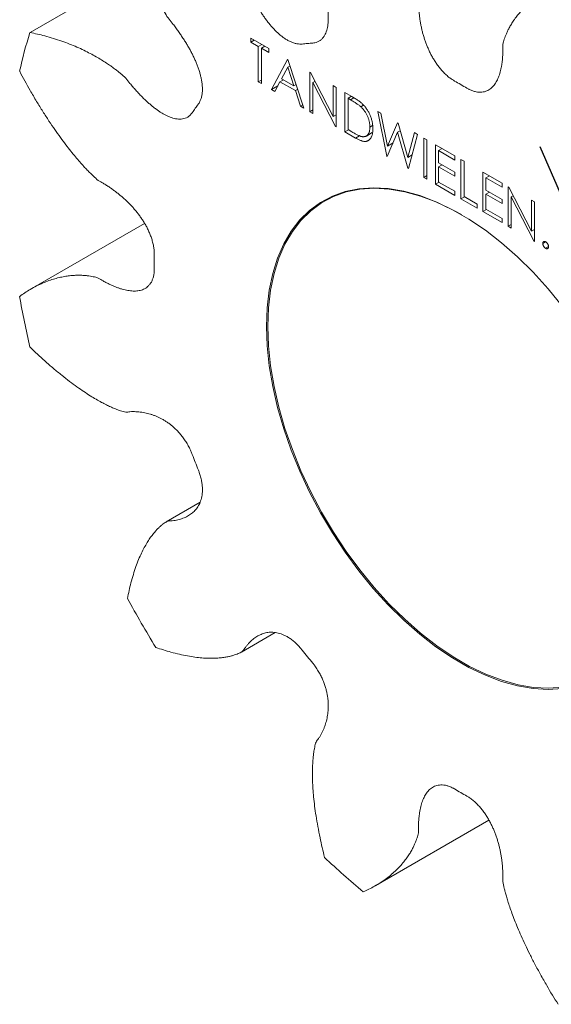
# Model space of a CAD drawing. Units: millimetres. Extents: x -10.1 to 15.6, y -9.4 to 11.3.
# Drawn here: x -10.1 to -4.3, y -9.3 to 1.5 of the extents above; entities that cross this region are included whole.
import ezdxf

# ---------------------------------------------------------------- set-up
doc = ezdxf.new("R2010")
doc.units = ezdxf.units.MM
doc.linetypes.add('CENTERX2', pattern=[20.32, 12.7, -2.54, 2.54, -2.54])

msp = doc.modelspace()

# ---------------------------------------------------------------- linework, layer by layer
at = {"color": 7, "linetype": 'Continuous', "lineweight": 15}
for p, q in [((-8.76, 2.115), (-10.023, 1.386)), ((-7.603, 1.325), (-7.407, 1.212)), ((-7.603, 1.281), (-7.603, 1.325)), ((-7.603, 1.281), (-7.565, 1.303)), ((-7.522, 1.234), (-7.603, 1.281)), ((-7.522, 1.234), (-7.483, 1.256)), ((-7.522, 0.846), (-7.522, 1.234)), ((-7.488, 1.215), (-7.45, 1.237)), ((-7.488, 1.215), (-7.488, 0.827)), ((-7.407, 1.167), (-7.488, 1.215)), ((-7.407, 1.212), (-7.407, 1.167)), ((-7.378, 0.763), (-7.2, 1.093)), ((-7.2, 1.093), (-7.196, 1.09)), ((-7.196, 1.09), (-7.023, 0.558)), ((-7.198, 1.007), (-7.266, 0.881)), ((-7.173, 1.022), (-7.198, 1.007)), ((-7.132, 0.804), (-7.198, 1.007)), ((-7.522, 0.846), (-7.488, 0.866)), ((-7.284, 0.848), (-7.246, 0.87)), ((-7.266, 0.881), (-7.132, 0.804)), ((-6.956, 0.951), (-6.949, 0.947)), ((-6.956, 0.519), (-6.956, 0.951)), ((-6.949, 0.947), (-6.701, 0.465)), ((-7.488, 0.827), (-7.522, 0.846)), ((-7.378, 0.763), (-7.308, 0.803)), ((-7.341, 0.742), (-7.378, 0.763)), ((-7.284, 0.848), (-7.341, 0.742)), ((-7.115, 0.75), (-7.284, 0.848)), ((-7.107, 0.819), (-7.132, 0.804)), ((-7.115, 0.75), (-7.09, 0.764)), ((-6.922, 0.839), (-6.9, 0.852)), ((-6.922, 0.839), (-6.922, 0.5)), ((-6.676, 0.358), (-6.922, 0.839)), ((-6.701, 0.805), (-6.668, 0.785)), ((-6.701, 0.465), (-6.701, 0.805)), ((-6.668, 0.785), (-6.668, 0.353)), ((-7.059, 0.579), (-7.115, 0.75)), ((-6.572, 0.73), (-6.496, 0.686)), ((-6.572, 0.298), (-6.572, 0.73)), ((-6.5, 0.688), (-6.538, 0.666)), ((-6.538, 0.666), (-6.538, 0.323)), ((-6.512, 0.651), (-6.538, 0.666)), ((-7.059, 0.579), (-7.034, 0.594)), ((-7.023, 0.558), (-7.059, 0.579)), ((-6.368, 0.59), (-6.397, 0.573)), ((-6.956, 0.519), (-6.922, 0.539)), ((-6.922, 0.5), (-6.956, 0.519)), ((-6.701, 0.465), (-6.668, 0.484)), ((-6.113, 0.033), (-6.212, 0.522)), ((-6.212, 0.522), (-6.177, 0.502)), ((-6.177, 0.502), (-6.104, 0.143)), ((-6.676, 0.358), (-6.668, 0.362)), ((-6.668, 0.353), (-6.676, 0.358)), ((-6.271, 0.367), (-6.298, 0.351)), ((-6.104, 0.143), (-5.995, 0.397)), ((-5.995, 0.397), (-5.99, 0.394)), ((-5.99, 0.394), (-5.884, 0.018)), ((-6.572, 0.298), (-6.534, 0.32)), ((-6.456, 0.231), (-6.572, 0.298)), ((-6.538, 0.323), (-6.495, 0.298)), ((-6.337, 0.253), (-6.272, 0.291)), ((-5.994, 0.295), (-6.108, 0.03)), ((-5.994, 0.295), (-5.967, 0.31)), ((-5.881, -0.101), (-5.994, 0.295)), ((-5.884, 0.018), (-5.81, 0.29)), ((-5.776, 0.27), (-5.876, -0.104)), ((-5.81, 0.29), (-5.776, 0.27)), ((-5.708, -0.201), (-5.708, 0.231)), ((-5.708, 0.231), (-5.675, 0.212)), ((-6.104, 0.143), (-6.044, 0.178)), ((-5.675, 0.212), (-5.675, -0.22)), ((-5.579, -0.275), (-5.579, 0.157)), ((-5.579, 0.157), (-5.368, 0.035)), ((-5.545, 0.093), (-5.507, 0.115)), ((-6.113, 0.033), (-6.105, 0.037)), ((-6.108, 0.03), (-6.113, 0.033)), ((-5.884, 0.018), (-5.836, 0.045)), ((-5.545, 0.093), (-5.545, -0.04)), ((-5.368, -0.01), (-5.545, 0.093)), ((-5.368, 0.035), (-5.368, -0.01)), ((-5.881, -0.101), (-5.875, -0.097)), ((-5.876, -0.104), (-5.881, -0.101)), ((-5.545, -0.04), (-5.368, -0.142)), ((-5.545, -0.084), (-5.507, -0.062)), ((-5.545, -0.084), (-5.545, -0.251)), ((-5.368, -0.187), (-5.545, -0.084)), ((-5.301, -0.436), (-5.301, -0.004)), ((-5.301, -0.004), (-5.267, -0.023)), ((-5.267, -0.023), (-5.267, -0.411)), ((-5.708, -0.201), (-5.675, -0.181)), ((-5.675, -0.22), (-5.708, -0.201)), ((-5.368, -0.142), (-5.368, -0.187)), ((-5.061, -0.575), (-5.061, -0.142)), ((-5.061, -0.142), (-4.85, -0.264)), ((-5.027, -0.206), (-4.989, -0.184)), ((-5.027, -0.206), (-5.027, -0.339)), ((-4.85, -0.309), (-5.027, -0.206)), ((-5.579, -0.275), (-5.541, -0.253)), ((-5.368, -0.397), (-5.579, -0.275)), ((-5.545, -0.251), (-5.368, -0.353)), ((-4.85, -0.264), (-4.85, -0.309)), ((-4.783, -0.303), (-4.776, -0.307)), ((-4.783, -0.735), (-4.783, -0.303)), ((-4.776, -0.307), (-4.528, -0.79)), ((-5.368, -0.353), (-5.368, -0.397)), ((-5.301, -0.436), (-5.262, -0.414)), ((-5.267, -0.411), (-5.123, -0.494)), ((-5.027, -0.339), (-4.85, -0.442)), ((-5.027, -0.383), (-4.989, -0.361)), ((-5.027, -0.383), (-5.027, -0.55)), ((-4.85, -0.486), (-5.027, -0.383)), ((-4.749, -0.415), (-4.727, -0.402)), ((-4.749, -0.415), (-4.749, -0.755)), ((-4.502, -0.897), (-4.749, -0.415)), ((-5.123, -0.539), (-5.301, -0.436)), ((-5.123, -0.494), (-5.123, -0.539)), ((-4.85, -0.442), (-4.85, -0.486)), ((-4.528, -0.45), (-4.495, -0.469)), ((-4.528, -0.79), (-4.528, -0.45)), ((-4.495, -0.469), (-4.495, -0.901)), ((-5.296, -0.608), (-5.303, -0.604)), ((-5.061, -0.575), (-5.022, -0.552)), ((-4.85, -0.696), (-5.061, -0.575)), ((-5.027, -0.55), (-4.85, -0.652)), ((-8.77, -0.705), (-10.009, -1.421)), ((-4.85, -0.652), (-4.85, -0.696)), ((-4.783, -0.735), (-4.749, -0.716)), ((-4.749, -0.755), (-4.783, -0.735)), ((-4.528, -0.79), (-4.495, -0.771)), ((-4.502, -0.897), (-4.495, -0.892)), ((-4.495, -0.901), (-4.502, -0.897)), ((-4.404, -0.923), (-4.372, -0.905)), ((-4.372, -0.977), (-4.341, -0.959)), ((-8.159, -3.76), (-8.53, -3.974)), ((-7.707, -5.4), (-7.336, -5.186)), ((-6.235, -7.958), (-4.996, -7.243))]:
    msp.add_line(p, q, dxfattribs=at)
at = {"color": 8, "linetype": 'Continuous', "lineweight": 15}
for p, q in [((-6.475, 0.673), (-6.512, 0.651)), ((-6.456, 0.231), (-6.412, 0.256))]:
    msp.add_line(p, q, dxfattribs=at)
at = {"color": 7, "linetype": 'CENTERX2', "flags": 128}
msp.add_lwpolyline([(4.95, -2.857), (4.573, -0.453), (3.5, 2.021), (1.894, 4.187), (0, 5.716), (-1.894, 6.374), (-3.5, 6.062), (-4.573, 4.827), (-4.95, 2.857), (-4.573, 0.453), (-3.5, -2.021), (-1.894, -4.187), (0, -5.716), (1.894, -6.374), (3.5, -6.062), (4.573, -4.827), (4.95, -2.857)], dxfattribs=at)
at = {"color": 7, "linetype": 'Continuous', "lineweight": 15, "flags": 128}
for points in [[(-4.187, -1.613), (-4.345, -1.42), (-4.51, -1.239), (-4.68, -1.071), (-4.855, -0.918), (-5.033, -0.78), (-5.213, -0.658), (-5.394, -0.554), (-5.574, -0.468), (-5.752, -0.4), (-5.927, -0.352), (-6.097, -0.323), (-6.262, -0.314), (-6.419, -0.324), (-6.569, -0.355), (-6.709, -0.405), (-6.84, -0.474), (-6.959, -0.562), (-7.067, -0.667), (-7.161, -0.79), (-7.243, -0.93), (-7.31, -1.084), (-7.363, -1.253), (-7.401, -1.435), (-7.424, -1.629), (-7.432, -1.833), (-7.424, -2.046), (-7.401, -2.266), (-7.363, -2.492), (-7.31, -2.722), (-7.243, -2.954), (-7.161, -3.188), (-7.067, -3.42), (-6.959, -3.65), (-6.84, -3.875), (-6.709, -4.095), (-6.569, -4.307), (-6.419, -4.51), (-6.262, -4.703), (-6.097, -4.884), (-5.927, -5.052), (-5.752, -5.205), (-5.574, -5.343), (-5.394, -5.465), (-5.213, -5.569), (-5.033, -5.655), (-4.855, -5.723), (-4.68, -5.771), (-4.51, -5.8), (-4.345, -5.809), (-4.187, -5.799)], [(-5.296, -0.608), (-5.386, -0.558), (-5.566, -0.472), (-5.743, -0.405), (-5.917, -0.357), (-6.087, -0.328), (-6.251, -0.319), (-6.408, -0.329), (-6.558, -0.36), (-6.698, -0.41), (-6.828, -0.478), (-6.947, -0.566), (-7.054, -0.671), (-7.148, -0.794), (-7.229, -0.933), (-7.296, -1.087), (-7.349, -1.255), (-7.387, -1.436), (-7.41, -1.63), (-7.418, -1.833), (-7.41, -2.045), (-7.387, -2.264), (-7.349, -2.49), (-7.296, -2.719), (-7.229, -2.951), (-7.148, -3.183), (-7.054, -3.415), (-6.947, -3.644), (-6.828, -3.868), (-6.698, -4.087), (-6.558, -4.299), (-6.408, -4.501), (-6.251, -4.693), (-6.087, -4.874), (-5.917, -5.041), (-5.743, -5.194), (-5.566, -5.332), (-5.386, -5.453), (-5.206, -5.557), (-5.027, -5.643), (-4.849, -5.71), (-4.675, -5.758), (-4.505, -5.787), (-4.341, -5.796), (-4.184, -5.785)]]:
    msp.add_lwpolyline(points, dxfattribs=at)
at = {"color": 7, "linetype": 'Continuous', "lineweight": 15}
for centre, radius, start, end in [((-5.944, 0.066), 4.288, 162.0671, 167.9352), ((-1.051, 0.066), 9.221, 189.8039, 193.3254), ((1.692, 0.977), 12.119, 208.5326, 211.4674), ((-0.47, -0.944), 9.219, 226.6754, 230.1974)]:
    msp.add_arc(centre, radius, start, end, dxfattribs=at)
for points, knots in [([(-8.645, 3.084), (-8.589, 3.04), (-8.502, 2.967), (-8.387, 2.862), (-8.298, 2.778), (-8.217, 2.697), (-8.141, 2.618), (-8.072, 2.542), (-8.009, 2.47), (-7.952, 2.401), (-7.902, 2.337), (-7.857, 2.278), (-7.818, 2.224), (-7.784, 2.175), (-7.756, 2.132), (-7.725, 2.081), (-7.688, 2.024), (-7.667, 1.958), (-7.644, 1.904), (-7.624, 1.858), (-7.603, 1.813), (-7.582, 1.769), (-7.56, 1.727), (-7.537, 1.686), (-7.514, 1.647), (-7.491, 1.608), (-7.467, 1.571), (-7.442, 1.536), (-7.416, 1.501), (-7.389, 1.468), (-7.362, 1.437), (-7.333, 1.406), (-7.303, 1.378), (-7.272, 1.351), (-7.24, 1.326), (-7.206, 1.304), (-7.171, 1.286), (-7.135, 1.272), (-7.099, 1.263), (-7.068, 1.26), (-7.029, 1.261), (-6.983, 1.268), (-6.935, 1.269), (-6.898, 1.275), (-6.871, 1.283), (-6.844, 1.298), (-6.822, 1.317), (-6.803, 1.341), (-6.787, 1.367), (-6.776, 1.395), (-6.767, 1.426), (-6.76, 1.458), (-6.756, 1.491), (-6.754, 1.525), (-6.754, 1.56), (-6.756, 1.597), (-6.759, 1.635), (-6.765, 1.673), (-6.771, 1.713), (-6.78, 1.754), (-6.789, 1.796), (-6.801, 1.839), (-6.813, 1.884), (-6.828, 1.929), (-6.844, 1.976), (-6.863, 2.03), (-6.892, 2.095), (-6.901, 2.155), (-6.91, 2.207), (-6.916, 2.252), (-6.921, 2.304), (-6.925, 2.361), (-6.928, 2.424), (-6.929, 2.493), (-6.927, 2.566), (-6.923, 2.645), (-6.915, 2.728), (-6.904, 2.814), (-6.889, 2.905), (-6.869, 2.998), (-6.84, 3.115), (-6.813, 3.198), (-6.795, 3.25)], [0.0110412, 0.0110412, 0.0110412, 0.0110412, 0.0534941, 0.0781296, 0.1013573, 0.1231772, 0.1435895, 0.1625939, 0.1801907, 0.1963797, 0.211161, 0.2245345, 0.2365003, 0.2470583, 0.2562086, 0.2639512, 0.278695, 0.2920121, 0.3013189, 0.3103947, 0.3192496, 0.3278952, 0.3363451, 0.3446145, 0.3527214, 0.3606862, 0.3685326, 0.3762881, 0.383984, 0.3916561, 0.3993449, 0.4070953, 0.414956, 0.4229772, 0.4312081, 0.4396909, 0.448455, 0.4575079, 0.4668289, 0.4763655, 0.4831102, 0.5, 0.5168898, 0.5236345, 0.5331711, 0.5424921, 0.551545, 0.5603091, 0.5687919, 0.5770228, 0.585044, 0.5929047, 0.6006551, 0.6083439, 0.616016, 0.6237119, 0.6314674, 0.6393138, 0.6472786, 0.6553855, 0.6636549, 0.6721048, 0.6807504, 0.6896053, 0.6986811, 0.7079879, 0.721305, 0.7360488, 0.7437914, 0.7529417, 0.7634997, 0.7754655, 0.788839, 0.8036203, 0.8198093, 0.8374061, 0.8564105, 0.8768228, 0.8986427, 0.9218704, 0.9465059, 0.9889588, 0.9889588, 0.9889588, 0.9889588]), ([(-6.371, 3.136), (-6.329, 3.069), (-6.263, 2.961), (-6.179, 2.813), (-6.117, 2.698), (-6.061, 2.588), (-6.011, 2.485), (-5.967, 2.389), (-5.928, 2.299), (-5.894, 2.216), (-5.865, 2.14), (-5.841, 2.071), (-5.821, 2.009), (-5.805, 1.955), (-5.792, 1.908), (-5.779, 1.854), (-5.763, 1.792), (-5.768, 1.737), (-5.765, 1.687), (-5.763, 1.644), (-5.759, 1.601), (-5.754, 1.559), (-5.748, 1.517), (-5.741, 1.476), (-5.732, 1.435), (-5.723, 1.394), (-5.712, 1.354), (-5.699, 1.314), (-5.685, 1.274), (-5.67, 1.235), (-5.653, 1.195), (-5.634, 1.156), (-5.613, 1.117), (-5.59, 1.078), (-5.564, 1.039), (-5.536, 1.001), (-5.505, 0.965), (-5.471, 0.93), (-5.435, 0.898), (-5.401, 0.874), (-5.357, 0.847), (-5.303, 0.818), (-5.249, 0.784), (-5.205, 0.761), (-5.171, 0.746), (-5.135, 0.736), (-5.102, 0.732), (-5.071, 0.733), (-5.042, 0.738), (-5.017, 0.747), (-4.993, 0.759), (-4.972, 0.774), (-4.954, 0.791), (-4.937, 0.811), (-4.921, 0.833), (-4.907, 0.857), (-4.895, 0.882), (-4.884, 0.91), (-4.874, 0.939), (-4.866, 0.971), (-4.858, 1.003), (-4.852, 1.038), (-4.847, 1.075), (-4.844, 1.113), (-4.841, 1.154), (-4.839, 1.201), (-4.844, 1.262), (-4.828, 1.305), (-4.815, 1.344), (-4.802, 1.376), (-4.786, 1.411), (-4.765, 1.45), (-4.741, 1.49), (-4.712, 1.533), (-4.679, 1.577), (-4.64, 1.623), (-4.595, 1.668), (-4.545, 1.714), (-4.49, 1.758), (-4.427, 1.802), (-4.343, 1.852), (-4.278, 1.885), (-4.235, 1.903)], [0.0110412, 0.0110412, 0.0110412, 0.0110412, 0.0534941, 0.0781296, 0.1013573, 0.1231772, 0.1435895, 0.1625939, 0.1801907, 0.1963797, 0.211161, 0.2245345, 0.2365003, 0.2470583, 0.2562086, 0.2639512, 0.278695, 0.2920121, 0.3013189, 0.3103947, 0.3192496, 0.3278952, 0.3363451, 0.3446145, 0.3527214, 0.3606862, 0.3685326, 0.3762881, 0.383984, 0.3916561, 0.3993449, 0.4070953, 0.414956, 0.4229772, 0.4312081, 0.4396909, 0.448455, 0.4575079, 0.4668289, 0.4763655, 0.4831102, 0.5, 0.5168898, 0.5236345, 0.5331711, 0.5424921, 0.551545, 0.5603091, 0.5687919, 0.5770228, 0.585044, 0.5929047, 0.6006551, 0.6083439, 0.616016, 0.6237119, 0.6314674, 0.6393138, 0.6472786, 0.6553855, 0.6636549, 0.6721048, 0.6807504, 0.6896053, 0.6986811, 0.7079879, 0.721305, 0.7360488, 0.7437914, 0.7529417, 0.7634997, 0.7754655, 0.788839, 0.8036203, 0.8198093, 0.8374061, 0.8564105, 0.8768228, 0.8986427, 0.9218704, 0.9465059, 0.9889588, 0.9889588, 0.9889588, 0.9889588]), ([(-10.023, 1.386), (-9.969, 1.376), (-9.884, 1.357), (-9.768, 1.324), (-9.677, 1.294), (-9.591, 1.262), (-9.511, 1.229), (-9.435, 1.194), (-9.365, 1.158), (-9.301, 1.123), (-9.242, 1.088), (-9.188, 1.054), (-9.141, 1.022), (-9.099, 0.992), (-9.063, 0.964), (-9.022, 0.93), (-8.974, 0.892), (-8.933, 0.835), (-8.896, 0.791), (-8.863, 0.754), (-8.831, 0.719), (-8.799, 0.685), (-8.767, 0.654), (-8.735, 0.625), (-8.704, 0.597), (-8.673, 0.571), (-8.642, 0.547), (-8.611, 0.526), (-8.581, 0.506), (-8.55, 0.488), (-8.519, 0.473), (-8.488, 0.459), (-8.458, 0.449), (-8.427, 0.442), (-8.396, 0.438), (-8.366, 0.438), (-8.336, 0.443), (-8.308, 0.453), (-8.282, 0.468), (-8.261, 0.488), (-8.238, 0.517), (-8.213, 0.558), (-8.184, 0.594), (-8.163, 0.627), (-8.15, 0.656), (-8.14, 0.691), (-8.135, 0.729), (-8.133, 0.769), (-8.135, 0.809), (-8.14, 0.85), (-8.148, 0.89), (-8.158, 0.93), (-8.169, 0.97), (-8.183, 1.01), (-8.198, 1.049), (-8.215, 1.089), (-8.234, 1.128), (-8.254, 1.168), (-8.275, 1.207), (-8.298, 1.247), (-8.322, 1.287), (-8.348, 1.327), (-8.375, 1.367), (-8.403, 1.408), (-8.433, 1.449), (-8.469, 1.496), (-8.515, 1.546), (-8.546, 1.607), (-8.575, 1.659), (-8.598, 1.705), (-8.623, 1.758), (-8.65, 1.819), (-8.679, 1.888), (-8.71, 1.964), (-8.74, 2.047), (-8.772, 2.138), (-8.803, 2.236), (-8.834, 2.341), (-8.863, 2.452), (-8.892, 2.571), (-8.924, 2.723), (-8.944, 2.835), (-8.955, 2.905)], [0.0110412, 0.0110412, 0.0110412, 0.0110412, 0.0534941, 0.0781296, 0.1013573, 0.1231772, 0.1435895, 0.1625939, 0.1801907, 0.1963797, 0.211161, 0.2245345, 0.2365003, 0.2470583, 0.2562086, 0.2639512, 0.278695, 0.2920121, 0.3013189, 0.3103947, 0.3192496, 0.3278952, 0.3363451, 0.3446145, 0.3527214, 0.3606862, 0.3685326, 0.3762881, 0.383984, 0.3916561, 0.3993449, 0.4070953, 0.414956, 0.4229772, 0.4312081, 0.4396909, 0.448455, 0.4575079, 0.4668289, 0.4763655, 0.4831102, 0.5, 0.5168898, 0.5236345, 0.5331711, 0.5424921, 0.551545, 0.5603091, 0.5687919, 0.5770228, 0.585044, 0.5929047, 0.6006551, 0.6083439, 0.616016, 0.6237119, 0.6314674, 0.6393138, 0.6472786, 0.6553855, 0.6636549, 0.6721048, 0.6807504, 0.6896053, 0.6986811, 0.7079879, 0.721305, 0.7360488, 0.7437914, 0.7529417, 0.7634997, 0.7754655, 0.788839, 0.8036203, 0.8198093, 0.8374061, 0.8564105, 0.8768228, 0.8986427, 0.9218704, 0.9465059, 0.9889588, 0.9889588, 0.9889588, 0.9889588]), ([(-10.136, -1.505), (-10.099, -1.477), (-10.039, -1.436), (-9.953, -1.389), (-9.884, -1.357), (-9.817, -1.331), (-9.753, -1.31), (-9.691, -1.295), (-9.633, -1.284), (-9.578, -1.276), (-9.526, -1.273), (-9.479, -1.272), (-9.436, -1.274), (-9.397, -1.277), (-9.363, -1.282), (-9.323, -1.29), (-9.277, -1.298), (-9.227, -1.333), (-9.185, -1.355), (-9.148, -1.373), (-9.113, -1.389), (-9.079, -1.403), (-9.046, -1.415), (-9.014, -1.425), (-8.982, -1.433), (-8.952, -1.439), (-8.923, -1.443), (-8.894, -1.446), (-8.867, -1.446), (-8.84, -1.443), (-8.815, -1.438), (-8.79, -1.431), (-8.767, -1.42), (-8.744, -1.406), (-8.724, -1.388), (-8.705, -1.366), (-8.689, -1.34), (-8.676, -1.308), (-8.667, -1.272), (-8.662, -1.236), (-8.661, -1.186), (-8.663, -1.122), (-8.661, -1.061), (-8.662, -1.009), (-8.667, -0.968), (-8.676, -0.921), (-8.689, -0.874), (-8.705, -0.829), (-8.724, -0.785), (-8.744, -0.744), (-8.767, -0.704), (-8.79, -0.667), (-8.815, -0.631), (-8.84, -0.596), (-8.867, -0.563), (-8.894, -0.531), (-8.923, -0.501), (-8.952, -0.471), (-8.982, -0.442), (-9.014, -0.414), (-9.046, -0.387), (-9.079, -0.361), (-9.113, -0.336), (-9.148, -0.311), (-9.185, -0.287), (-9.227, -0.26), (-9.277, -0.237), (-9.323, -0.192), (-9.363, -0.154), (-9.397, -0.12), (-9.436, -0.078), (-9.479, -0.03), (-9.526, 0.026), (-9.578, 0.089), (-9.633, 0.159), (-9.691, 0.238), (-9.753, 0.325), (-9.817, 0.419), (-9.884, 0.523), (-9.953, 0.634), (-10.039, 0.781), (-10.099, 0.891), (-10.136, 0.962)], [0.0110412, 0.0110412, 0.0110412, 0.0110412, 0.0534941, 0.0781296, 0.1013573, 0.1231772, 0.1435895, 0.1625939, 0.1801907, 0.1963797, 0.211161, 0.2245345, 0.2365003, 0.2470583, 0.2562086, 0.2639512, 0.278695, 0.2920121, 0.3013189, 0.3103947, 0.3192496, 0.3278952, 0.3363451, 0.3446145, 0.3527214, 0.3606862, 0.3685326, 0.3762881, 0.383984, 0.3916561, 0.3993449, 0.4070953, 0.414956, 0.4229772, 0.4312081, 0.4396909, 0.448455, 0.4575079, 0.4668289, 0.4763655, 0.4831102, 0.5, 0.5168898, 0.5236345, 0.5331711, 0.5424921, 0.551545, 0.5603091, 0.5687919, 0.5770228, 0.585044, 0.5929047, 0.6006551, 0.6083439, 0.616016, 0.6237119, 0.6314674, 0.6393138, 0.6472786, 0.6553855, 0.6636549, 0.6721048, 0.6807504, 0.6896053, 0.6986811, 0.7079879, 0.721305, 0.7360488, 0.7437914, 0.7529417, 0.7634997, 0.7754655, 0.788839, 0.8036203, 0.8198093, 0.8374061, 0.8564105, 0.8768228, 0.8986427, 0.9218704, 0.9465059, 0.9889588, 0.9889588, 0.9889588, 0.9889588]), ([(-6.397, 0.573), (-6.4, 0.575), (-6.407, 0.581), (-6.418, 0.59), (-6.43, 0.599), (-6.444, 0.609), (-6.459, 0.619), (-6.475, 0.629), (-6.493, 0.64), (-6.506, 0.647), (-6.512, 0.651)], [0, 0, 0, 0, 0.0843186, 0.1792845, 0.2865825, 0.4051115, 0.5355929, 0.6781902, 0.8329758, 1, 1, 1, 1]), ([(-6.496, 0.686), (-6.49, 0.682), (-6.477, 0.675), (-6.459, 0.664), (-6.442, 0.653), (-6.426, 0.642), (-6.412, 0.632), (-6.399, 0.622), (-6.388, 0.612), (-6.381, 0.605), (-6.378, 0.602)], [0, 0, 0, 0, 0.164289, 0.317406, 0.458844, 0.589367, 0.707831, 0.81577, 0.91288, 1, 1, 1, 1]), ([(-6.298, 0.351), (-6.299, 0.356), (-6.299, 0.366), (-6.3, 0.381), (-6.302, 0.396), (-6.305, 0.411), (-6.309, 0.426), (-6.313, 0.441), (-6.318, 0.456), (-6.324, 0.471), (-6.331, 0.485), (-6.339, 0.499), (-6.347, 0.513), (-6.356, 0.526), (-6.365, 0.538), (-6.375, 0.55), (-6.386, 0.562), (-6.393, 0.569), (-6.397, 0.573)], [0, 0, 0, 0, 0.070151, 0.137813, 0.203226, 0.267174, 0.330024, 0.391794, 0.453084, 0.514334, 0.575, 0.634865, 0.694116, 0.753442, 0.813126, 0.87408, 0.936007, 1, 1, 1, 1]), ([(-6.378, 0.602), (-6.373, 0.598), (-6.365, 0.589), (-6.353, 0.575), (-6.341, 0.56), (-6.33, 0.545), (-6.32, 0.529), (-6.311, 0.513), (-6.302, 0.496), (-6.295, 0.478), (-6.288, 0.46), (-6.282, 0.442), (-6.276, 0.424), (-6.272, 0.405), (-6.269, 0.387), (-6.267, 0.368), (-6.265, 0.35), (-6.265, 0.337), (-6.265, 0.331)], [0, 0, 0, 0, 0.061545, 0.121694, 0.181155, 0.239875, 0.298702, 0.357647, 0.417605, 0.478494, 0.540407, 0.602345, 0.665004, 0.728559, 0.793651, 0.860534, 0.929236, 1, 1, 1, 1]), ([(-6.265, 0.331), (-6.265, 0.326), (-6.265, 0.315), (-6.266, 0.301), (-6.268, 0.287), (-6.271, 0.274), (-6.274, 0.261), (-6.278, 0.25), (-6.283, 0.24), (-6.288, 0.23), (-6.295, 0.222), (-6.301, 0.215), (-6.308, 0.208), (-6.316, 0.203), (-6.324, 0.199), (-6.332, 0.196), (-6.341, 0.194), (-6.35, 0.193), (-6.36, 0.193), (-6.371, 0.195), (-6.383, 0.198), (-6.396, 0.202), (-6.409, 0.207), (-6.424, 0.214), (-6.44, 0.222), (-6.45, 0.228), (-6.456, 0.231)], [0, 0, 0, 0, 0.046081, 0.090807, 0.134295, 0.177024, 0.218823, 0.260244, 0.30108, 0.341614, 0.381583, 0.42012, 0.458075, 0.494738, 0.531195, 0.566934, 0.602713, 0.638327, 0.674853, 0.713467, 0.754442, 0.797815, 0.843989, 0.893072, 0.944963, 1, 1, 1, 1]), ([(-6.388, 0.247), (-6.385, 0.247), (-6.378, 0.245), (-6.369, 0.245), (-6.36, 0.246), (-6.351, 0.247), (-6.343, 0.25), (-6.336, 0.254), (-6.329, 0.259), (-6.322, 0.265), (-6.317, 0.272), (-6.312, 0.281), (-6.308, 0.29), (-6.304, 0.3), (-6.302, 0.311), (-6.3, 0.323), (-6.299, 0.337), (-6.299, 0.346), (-6.298, 0.351)], [0, 0, 0, 0, 0.062415, 0.123338, 0.183125, 0.241783, 0.300579, 0.35968, 0.418882, 0.479531, 0.540851, 0.602303, 0.664463, 0.727806, 0.792895, 0.859672, 0.928464, 1, 1, 1, 1]), ([(-6.495, 0.298), (-6.489, 0.294), (-6.477, 0.288), (-6.46, 0.278), (-6.445, 0.27), (-6.431, 0.263), (-6.418, 0.257), (-6.407, 0.253), (-6.397, 0.249), (-6.391, 0.248), (-6.388, 0.247)], [0, 0, 0, 0, 0.171901, 0.330628, 0.475549, 0.606746, 0.725024, 0.829742, 0.921323, 1, 1, 1, 1]), ([(-4.404, -0.923), (-4.404, -0.921), (-4.403, -0.916), (-4.401, -0.911), (-4.399, -0.906), (-4.395, -0.903), (-4.39, -0.901), (-4.384, -0.901), (-4.379, -0.902), (-4.375, -0.904), (-4.372, -0.905)], [0, 0, 0, 0, 0.129097, 0.252046, 0.373905, 0.501038, 0.628171, 0.751376, 0.872426, 1, 1, 1, 1]), ([(-4.372, -0.977), (-4.375, -0.976), (-4.379, -0.974), (-4.384, -0.968), (-4.39, -0.962), (-4.395, -0.954), (-4.399, -0.946), (-4.401, -0.939), (-4.403, -0.931), (-4.404, -0.926), (-4.404, -0.923)], [0, 0, 0, 0, 0.1277566, 0.2494144, 0.3727965, 0.5001113, 0.6286099, 0.7506434, 0.8737684, 1, 1, 1, 1]), ([(-4.372, -0.905), (-4.37, -0.907), (-4.366, -0.909), (-4.36, -0.915), (-4.355, -0.921), (-4.35, -0.929), (-4.346, -0.936), (-4.343, -0.944), (-4.342, -0.952), (-4.341, -0.957), (-4.341, -0.959)], [0, 0, 0, 0, 0.127519, 0.249986, 0.371792, 0.49887, 0.625948, 0.748492, 0.870959, 1, 1, 1, 1]), ([(-4.341, -0.959), (-4.341, -0.962), (-4.342, -0.966), (-4.343, -0.972), (-4.346, -0.977), (-4.35, -0.98), (-4.355, -0.982), (-4.36, -0.982), (-4.366, -0.981), (-4.37, -0.979), (-4.372, -0.977)], [0, 0, 0, 0, 0.126178, 0.248821, 0.37154, 0.499984, 0.627244, 0.749226, 0.872298, 1, 1, 1, 1]), ([(-8.955, -4.812), (-8.944, -4.754), (-8.924, -4.665), (-8.892, -4.55), (-8.863, -4.465), (-8.834, -4.388), (-8.803, -4.318), (-8.772, -4.256), (-8.74, -4.202), (-8.71, -4.154), (-8.679, -4.113), (-8.65, -4.078), (-8.623, -4.049), (-8.598, -4.025), (-8.575, -4.005), (-8.546, -3.985), (-8.515, -3.961), (-8.469, -3.964), (-8.433, -3.958), (-8.403, -3.952), (-8.375, -3.944), (-8.348, -3.935), (-8.322, -3.925), (-8.298, -3.913), (-8.275, -3.899), (-8.254, -3.884), (-8.234, -3.868), (-8.215, -3.85), (-8.198, -3.83), (-8.183, -3.808), (-8.169, -3.784), (-8.158, -3.758), (-8.148, -3.729), (-8.14, -3.698), (-8.135, -3.663), (-8.133, -3.625), (-8.135, -3.584), (-8.14, -3.539), (-8.15, -3.492), (-8.163, -3.448), (-8.184, -3.391), (-8.213, -3.322), (-8.238, -3.252), (-8.261, -3.195), (-8.282, -3.152), (-8.308, -3.106), (-8.336, -3.064), (-8.366, -3.025), (-8.396, -2.99), (-8.427, -2.958), (-8.458, -2.93), (-8.488, -2.905), (-8.519, -2.883), (-8.55, -2.863), (-8.581, -2.845), (-8.611, -2.829), (-8.642, -2.816), (-8.673, -2.804), (-8.704, -2.794), (-8.735, -2.785), (-8.767, -2.778), (-8.799, -2.773), (-8.831, -2.769), (-8.863, -2.767), (-8.896, -2.766), (-8.933, -2.767), (-8.974, -2.777), (-9.022, -2.76), (-9.063, -2.747), (-9.099, -2.732), (-9.141, -2.714), (-9.188, -2.692), (-9.242, -2.664), (-9.301, -2.631), (-9.365, -2.592), (-9.435, -2.546), (-9.511, -2.494), (-9.591, -2.434), (-9.677, -2.368), (-9.768, -2.293), (-9.884, -2.191), (-9.969, -2.112), (-10.023, -2.06)], [0.0110412, 0.0110412, 0.0110412, 0.0110412, 0.0534941, 0.0781296, 0.1013573, 0.1231772, 0.1435895, 0.1625939, 0.1801907, 0.1963797, 0.211161, 0.2245345, 0.2365003, 0.2470583, 0.2562086, 0.2639512, 0.278695, 0.2920121, 0.3013189, 0.3103947, 0.3192496, 0.3278952, 0.3363451, 0.3446145, 0.3527214, 0.3606862, 0.3685326, 0.3762881, 0.383984, 0.3916561, 0.3993449, 0.4070953, 0.414956, 0.4229772, 0.4312081, 0.4396909, 0.448455, 0.4575079, 0.4668289, 0.4763655, 0.4831102, 0.5, 0.5168898, 0.5236345, 0.5331711, 0.5424921, 0.551545, 0.5603091, 0.5687919, 0.5770228, 0.585044, 0.5929047, 0.6006551, 0.6083439, 0.616016, 0.6237119, 0.6314674, 0.6393138, 0.6472786, 0.6553855, 0.6636549, 0.6721048, 0.6807504, 0.6896053, 0.6986811, 0.7079879, 0.721305, 0.7360488, 0.7437914, 0.7529417, 0.7634997, 0.7754655, 0.788839, 0.8036203, 0.8198093, 0.8374061, 0.8564105, 0.8768228, 0.8986427, 0.9218704, 0.9465059, 0.9889588, 0.9889588, 0.9889588, 0.9889588]), ([(-6.795, -7.65), (-6.813, -7.578), (-6.84, -7.464), (-6.869, -7.313), (-6.889, -7.197), (-6.904, -7.089), (-6.915, -6.99), (-6.923, -6.898), (-6.927, -6.815), (-6.929, -6.739), (-6.928, -6.671), (-6.925, -6.611), (-6.921, -6.559), (-6.916, -6.514), (-6.91, -6.475), (-6.901, -6.433), (-6.892, -6.383), (-6.863, -6.353), (-6.844, -6.321), (-6.828, -6.292), (-6.813, -6.263), (-6.801, -6.234), (-6.789, -6.203), (-6.78, -6.173), (-6.771, -6.141), (-6.765, -6.109), (-6.759, -6.076), (-6.756, -6.043), (-6.754, -6.008), (-6.754, -5.973), (-6.756, -5.936), (-6.76, -5.899), (-6.767, -5.859), (-6.776, -5.819), (-6.787, -5.776), (-6.803, -5.732), (-6.822, -5.687), (-6.844, -5.642), (-6.871, -5.596), (-6.898, -5.557), (-6.935, -5.508), (-6.983, -5.452), (-7.029, -5.392), (-7.068, -5.346), (-7.099, -5.312), (-7.135, -5.28), (-7.171, -5.253), (-7.206, -5.231), (-7.24, -5.214), (-7.272, -5.201), (-7.303, -5.191), (-7.333, -5.186), (-7.362, -5.183), (-7.389, -5.183), (-7.416, -5.185), (-7.442, -5.19), (-7.467, -5.197), (-7.491, -5.206), (-7.514, -5.217), (-7.537, -5.23), (-7.56, -5.245), (-7.582, -5.262), (-7.603, -5.281), (-7.624, -5.302), (-7.644, -5.325), (-7.667, -5.352), (-7.688, -5.393), (-7.725, -5.409), (-7.756, -5.423), (-7.784, -5.433), (-7.818, -5.444), (-7.857, -5.453), (-7.902, -5.46), (-7.952, -5.466), (-8.009, -5.469), (-8.072, -5.468), (-8.141, -5.465), (-8.217, -5.456), (-8.298, -5.444), (-8.387, -5.425), (-8.502, -5.396), (-8.589, -5.369), (-8.645, -5.349)], [0.0110412, 0.0110412, 0.0110412, 0.0110412, 0.0534941, 0.0781296, 0.1013573, 0.1231772, 0.1435895, 0.1625939, 0.1801907, 0.1963797, 0.211161, 0.2245345, 0.2365003, 0.2470583, 0.2562086, 0.2639512, 0.278695, 0.2920121, 0.3013189, 0.3103947, 0.3192496, 0.3278952, 0.3363451, 0.3446145, 0.3527214, 0.3606862, 0.3685326, 0.3762881, 0.383984, 0.3916561, 0.3993449, 0.4070953, 0.414956, 0.4229772, 0.4312081, 0.4396909, 0.448455, 0.4575079, 0.4668289, 0.4763655, 0.4831102, 0.5, 0.5168898, 0.5236345, 0.5331711, 0.5424921, 0.551545, 0.5603091, 0.5687919, 0.5770228, 0.585044, 0.5929047, 0.6006551, 0.6083439, 0.616016, 0.6237119, 0.6314674, 0.6393138, 0.6472786, 0.6553855, 0.6636549, 0.6721048, 0.6807504, 0.6896053, 0.6986811, 0.7079879, 0.721305, 0.7360488, 0.7437914, 0.7529417, 0.7634997, 0.7754655, 0.788839, 0.8036203, 0.8198093, 0.8374061, 0.8564105, 0.8768228, 0.8986427, 0.9218704, 0.9465059, 0.9889588, 0.9889588, 0.9889588, 0.9889588]), ([(-4.235, -9.259), (-4.278, -9.192), (-4.343, -9.084), (-4.427, -8.936), (-4.49, -8.821), (-4.545, -8.712), (-4.595, -8.608), (-4.64, -8.512), (-4.679, -8.422), (-4.712, -8.339), (-4.741, -8.263), (-4.765, -8.194), (-4.786, -8.132), (-4.802, -8.078), (-4.815, -8.031), (-4.828, -7.977), (-4.844, -7.915), (-4.839, -7.86), (-4.841, -7.81), (-4.844, -7.767), (-4.847, -7.724), (-4.852, -7.682), (-4.858, -7.64), (-4.866, -7.599), (-4.874, -7.558), (-4.884, -7.517), (-4.895, -7.477), (-4.907, -7.437), (-4.921, -7.397), (-4.937, -7.358), (-4.954, -7.318), (-4.972, -7.279), (-4.993, -7.24), (-5.017, -7.201), (-5.042, -7.162), (-5.071, -7.124), (-5.102, -7.088), (-5.135, -7.053), (-5.171, -7.022), (-5.205, -6.997), (-5.249, -6.97), (-5.303, -6.941), (-5.357, -6.907), (-5.401, -6.884), (-5.435, -6.869), (-5.471, -6.859), (-5.505, -6.855), (-5.536, -6.856), (-5.564, -6.861), (-5.59, -6.87), (-5.613, -6.882), (-5.634, -6.897), (-5.653, -6.914), (-5.67, -6.934), (-5.685, -6.956), (-5.699, -6.98), (-5.712, -7.006), (-5.723, -7.033), (-5.732, -7.062), (-5.741, -7.094), (-5.748, -7.127), (-5.754, -7.161), (-5.759, -7.198), (-5.763, -7.236), (-5.765, -7.277), (-5.768, -7.324), (-5.763, -7.385), (-5.779, -7.428), (-5.792, -7.467), (-5.805, -7.499), (-5.821, -7.534), (-5.841, -7.573), (-5.865, -7.614), (-5.894, -7.656), (-5.928, -7.701), (-5.967, -7.746), (-6.011, -7.791), (-6.061, -7.837), (-6.117, -7.881), (-6.179, -7.925), (-6.263, -7.976), (-6.329, -8.008), (-6.371, -8.026)], [0.0110412, 0.0110412, 0.0110412, 0.0110412, 0.0534941, 0.0781296, 0.1013573, 0.1231772, 0.1435895, 0.1625939, 0.1801907, 0.1963797, 0.211161, 0.2245345, 0.2365003, 0.2470583, 0.2562086, 0.2639512, 0.278695, 0.2920121, 0.3013189, 0.3103947, 0.3192496, 0.3278952, 0.3363451, 0.3446145, 0.3527214, 0.3606862, 0.3685326, 0.3762881, 0.383984, 0.3916561, 0.3993449, 0.4070953, 0.414956, 0.4229772, 0.4312081, 0.4396909, 0.448455, 0.4575079, 0.4668289, 0.4763655, 0.4831102, 0.5, 0.5168898, 0.5236345, 0.5331711, 0.5424921, 0.551545, 0.5603091, 0.5687919, 0.5770228, 0.585044, 0.5929047, 0.6006551, 0.6083439, 0.616016, 0.6237119, 0.6314674, 0.6393138, 0.6472786, 0.6553855, 0.6636549, 0.6721048, 0.6807504, 0.6896053, 0.6986811, 0.7079879, 0.721305, 0.7360488, 0.7437914, 0.7529417, 0.7634997, 0.7754655, 0.788839, 0.8036203, 0.8198093, 0.8374061, 0.8564105, 0.8768228, 0.8986427, 0.9218704, 0.9465059, 0.9889588, 0.9889588, 0.9889588, 0.9889588])]:
    msp.add_open_spline(points, degree=3, knots=knots, dxfattribs=at)

doc.saveas('drawing.dxf')
